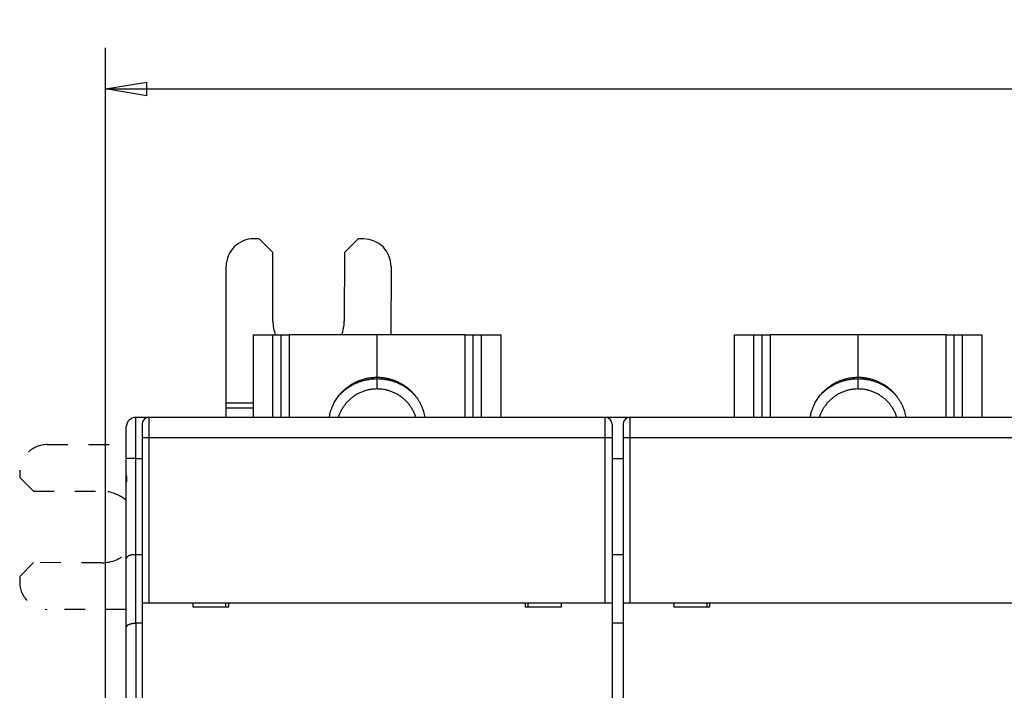
# Model space of a CAD drawing. Extents: x 41 to 594, y 0 to 382.
# Drawn here: x 337 to 409, y 187 to 236 of the extents above; entities that cross this region are included whole.
import ezdxf

# ---------------------------------------------------------------- set-up
doc = ezdxf.new("R2010")
doc.units = 0
doc.linetypes.add('HIDDEN', pattern=[4.5, 1.5, -1.5, 1.5])
doc.linetypes.add('HIDDENNEW0', pattern=[4.5, 1.5, -1.5, 1.5])
for name, color, linetype in [('5', 7, 'CONTINUOUS'), ('MUOTOVIIVAT', 40, 'HIDDENNEW0'), ('TANGVIIVATNONDEF', 3, 'HIDDENNEW0')]:
    doc.layers.add(name, color=color, linetype=linetype)
doc.styles.get("Standard").update_dxf_attribs({"font": 'monotxt.shx'})
doc.dimstyles.new('DSTYLE1', dxfattribs={"dimtxt": 3, "dimasz": 3, "dimexe": 3, "dimexo": 0, "dimgap": 2, "dimtad": 1, "dimrnd": 0.1, "dimzin": 3, "dimcen": 0.09, "dimazin": 3, "dimtp": 1, "dimtm": 1, "dimtfac": 1, "dimtofl": 0, "dimtmove": 0, "dimatfit": 3})

# ---------------------------------------------------------------- blocks, each defined once
blk = doc.blocks.new('_AH1')
at = {"color": 0, "linetype": 'CONTINUOUS'}
for p, q in [((-1, 0.166667), (0, 0)), ((-1, 0.166667), (-1, -0.166667)), ((0, 0), (-1, -0.166667)), ((0, 0), (-1, 0))]:
    blk.add_line(p, q, dxfattribs=at)
blk = doc.blocks.new('*D5646')
at = {"layer": '5', "color": 1, "linetype": 'CONTINUOUS'}
for p, q in [((343.34213, 179.46935), (343.34213, 233.48879)), ((492.04213, 165.62219), (492.04213, 233.48879)), ((343.34213, 230.48879), (417.69213, 230.48879)), ((492.04213, 230.48879), (417.69213, 230.48879))]:
    blk.add_line(p, q, dxfattribs=at)
at = {"layer": '5', "color": 1, "xscale": 3, "yscale": 3, "zscale": 3, "rotation": 180}
blk.add_blockref('_AH1', (343.34213, 230.48879), dxfattribs=at)
at = {"layer": '5', "color": 1, "xscale": 3, "yscale": 3, "zscale": 3}
blk.add_blockref('_AH1', (492.04213, 230.48879), dxfattribs=at)
at = {"layer": '5', "color": 1, "linetype": 'CONTINUOUS'}
blk.add_text('148,7', height=3, dxfattribs=at).set_placement((410.19213, 232.48979))

msp = doc.modelspace()

# ---------------------------------------------------------------- linework, layer by layer
at = {"layer": 'MUOTOVIIVAT', "color": 40, "linetype": 'CONTINUOUS'}
for p, q in [((354.51215, 219.57465), (354.11215, 219.57503)), ((355.5112, 218.5737), (354.51215, 219.57465)), ((361.71215, 219.56779), (360.71119, 218.56874)), ((362.11215, 219.56741), (361.71215, 219.56779)), ((355.50643, 213.5737), (355.5112, 218.5737)), ((360.71119, 218.56874), (360.70643, 213.56875)), ((352.10075, 207.61058), (352.11024, 217.57694)), ((364.11024, 217.5655), (364.10548, 212.56935)), ((354.09212, 206.56936), (354.09213, 212.56935)), ((354.09213, 212.56935), (355.49213, 212.56935)), ((355.49213, 212.56935), (356.09213, 212.56935)), ((355.49215, 212.56935), (355.49213, 206.56935)), ((356.09213, 212.56935), (356.69213, 212.56935)), ((356.09213, 212.56935), (356.09214, 206.56936)), ((363.09213, 212.56935), (356.69213, 212.56935)), ((363.09213, 209.49467), (363.09213, 212.56935)), ((369.49213, 212.56935), (363.09213, 212.56935)), ((369.49213, 206.56935), (369.49212, 212.56935)), ((369.49213, 212.56935), (370.09213, 212.56935)), ((370.09212, 206.56936), (370.09213, 212.56935)), ((370.09213, 212.56935), (370.69213, 212.56935)), ((370.69213, 212.56935), (372.09213, 212.56935)), ((370.69213, 206.56935), (370.69215, 212.56935)), ((372.09213, 212.56935), (372.09214, 206.56936)), ((389.09213, 212.56935), (390.49213, 212.56935)), ((389.09213, 206.56936), (389.09213, 212.56935)), ((390.49212, 212.56935), (390.49213, 206.56935)), ((390.49213, 212.56935), (391.09213, 212.56935)), ((391.09213, 212.56935), (391.09211, 206.56936)), ((391.09213, 212.56935), (391.69213, 212.56935)), ((398.09213, 212.56935), (391.69213, 212.56935)), ((398.09213, 209.49467), (398.09213, 212.56935)), ((404.49213, 212.56935), (398.09213, 212.56935)), ((404.49213, 212.56935), (405.09213, 212.56935)), ((404.49213, 206.56935), (404.49213, 212.56935)), ((405.09213, 206.56936), (405.09213, 212.56935)), ((405.09213, 212.56935), (405.69213, 212.56935)), ((405.69213, 206.56935), (405.69212, 212.56935)), ((405.69213, 212.56935), (407.09213, 212.56935)), ((407.09213, 212.56935), (407.09215, 206.56936)), ((363.09213, 209.38959), (363.09213, 209.49467)), ((398.09213, 209.38959), (398.09213, 209.49467)), ((352.09975, 206.56935), (352.10041, 207.25703)), ((352.10041, 207.25703), (352.10075, 207.61058)), ((352.10041, 207.25704), (354.09213, 207.25513)), ((354.09213, 207.60868), (352.10074, 207.61057)), ((346.34213, 206.56935), (345.54213, 206.56935)), ((346.49213, 206.56935), (346.34213, 206.56936)), ((346.34213, 206.56935), (346.34213, 206.54632)), ((379.69213, 206.56935), (346.49213, 206.56935)), ((379.84213, 206.56935), (379.69213, 206.56935)), ((379.84213, 206.56935), (379.84213, 206.54074)), ((381.34213, 206.56935), (379.84213, 206.56935)), ((381.49213, 206.56935), (381.34213, 206.56935)), ((381.34213, 206.56935), (381.34214, 206.54074)), ((414.69213, 206.56935), (381.49213, 206.56935)), ((344.84213, 203.56935), (344.84213, 205.86935)), ((345.99213, 206.06935), (345.99213, 205.06935)), ((380.19213, 206.06935), (380.19213, 205.06935)), ((380.99213, 206.06935), (380.99213, 205.06935)), ((345.99213, 205.06935), (345.99213, 193.06935)), ((380.19213, 205.06935), (380.19213, 193.06935)), ((380.99213, 205.06935), (380.99213, 193.06935)), ((344.84213, 196.2794), (344.84213, 203.56935)), ((380.19214, 203.56934), (380.99213, 203.56935)), ((345.99213, 196.56935), (345.54214, 196.56935)), ((380.99213, 196.56935), (380.19213, 196.56935)), ((344.84213, 191.2794), (344.84213, 196.2794)), ((345.99213, 193.06935), (346.49213, 193.06935)), ((345.99213, 193.06935), (345.99213, 184.96935)), ((346.49213, 193.06935), (379.69213, 193.06935)), ((349.67642, 193.06936), (349.67642, 192.76934)), ((349.67642, 192.76934), (352.30787, 192.76934)), ((352.09214, 192.76934), (352.09213, 193.06935)), ((352.30787, 192.76934), (352.30787, 193.06936)), ((373.87639, 193.06936), (373.87639, 192.76934)), ((373.87639, 192.76934), (376.50784, 192.76934)), ((374.09213, 192.76934), (374.09213, 193.06935)), ((376.50784, 192.76934), (376.50784, 193.06936)), ((379.69213, 193.06935), (380.19213, 193.06935)), ((380.19213, 193.06935), (380.19213, 184.96935)), ((380.99213, 193.06935), (381.49213, 193.06935)), ((380.99213, 193.06935), (380.99213, 184.96935)), ((381.49213, 193.06935), (414.69213, 193.06935)), ((384.67639, 193.06936), (384.67639, 192.76934)), ((384.67639, 192.76934), (387.30784, 192.76934)), ((387.09215, 193.06936), (387.09215, 192.76934)), ((387.30784, 192.76934), (387.30784, 193.06936)), ((345.99213, 191.56935), (345.54214, 191.56935)), ((380.99213, 191.56935), (380.19213, 191.56935)), ((344.84213, 158.26935), (344.84213, 191.2794))]:
    msp.add_line(p, q, dxfattribs=at)
at = {"layer": 'MUOTOVIIVAT', "color": 40, "linetype": 'HIDDEN'}
for p, q in [((339.09598, 204.58746), (344.84213, 204.58198)), ((337.09407, 202.58936), (337.09369, 202.18936)), ((337.09369, 202.18936), (338.09274, 201.18841)), ((338.09274, 201.18841), (343.09273, 201.18365)), ((338.08778, 195.98841), (337.08683, 194.98937)), ((343.08778, 195.98365), (338.08778, 195.98841)), ((337.08683, 194.98937), (337.08645, 194.58937)), ((344.84212, 192.58197), (339.08454, 192.58746))]:
    msp.add_line(p, q, dxfattribs=at)
at = {"layer": 'MUOTOVIIVAT', "color": 40, "linetype": 'CONTINUOUS'}
for points in [[(359.61366, 206.56935), (359.64605, 206.73845, -0.01268519), (359.68698, 206.90652, -0.01249959), (359.73682, 207.07364, -0.01239002), (359.79517, 207.23914, -0.01257554), (359.8623, 207.40208, -0.01265826), (359.93769, 207.56194, -0.01265769), (360.02145, 207.718, -0.01264627), (360.11293, 207.8698, -0.01265059), (360.21211, 208.01656, -0.01263427), (360.31825, 208.15796, -0.01258457), (360.43119, 208.29327, -0.01253554), (360.55014, 208.42233, -0.01244572), (360.67479, 208.54445, -0.0123823), (360.80436, 208.65962, -0.01227353), (360.93846, 208.76728, -0.01216337), (361.07625, 208.86752, -0.01195801), (361.21725, 208.95991, -0.01191995), (361.36092, 209.04469, -0.01190837), (361.50681, 209.12152, -0.01154229), (361.65353, 209.19074, -0.01077026), (361.80027, 209.25211, -0.01145356), (361.9495, 209.30619, -0.01296414), (362.10172, 209.35291, -0.01024624), (362.24467, 209.39229, -0.00461772), (362.3738, 209.42413, -0.01312592), (362.53542, 209.45087, -0.02171431), (362.77806, 209.47444, -0.01121985), (363.09213, 209.49468, -0.0062583)], [(360.26709, 208.09173), (360.34562, 208.18063, -0.00786255), (360.42653, 208.26667, -0.007984), (360.50996, 208.34974, -0.00798977), (360.59563, 208.42986, -0.00791044), (360.68343, 208.5068, -0.00786988), (360.7731, 208.58061, -0.00781885), (360.86457, 208.65112, -0.00777936), (360.9576, 208.7184, -0.00771346), (361.05207, 208.78229, -0.00766891), (361.14776, 208.84289, -0.00759751), (361.24455, 208.90005, -0.00754725), (361.34224, 208.95391, -0.00746571), (361.44067, 209.00433, -0.00741666), (361.53969, 209.05147, -0.00734184), (361.63915, 209.09521, -0.00727219), (361.73885, 209.13572, -0.00714891), (361.83865, 209.1729, -0.00713748), (361.93852, 209.20695, -0.00715803), (362.03838, 209.23777, -0.00693474), (362.13759, 209.26556, -0.00646305), (362.23584, 209.29024, -0.00694428), (362.33504, 209.31206, -0.00798175), (362.43574, 209.331, -0.00622585), (362.52996, 209.34704, -0.00259467), (362.61483, 209.3601, -0.00822315), (362.72156, 209.37116, -0.01378554), (362.88282, 209.38101, -0.00699032), (363.09213, 209.38958, -0.00383809)], [(363.09213, 209.49468), (363.20461, 209.49286, -0.00780323), (363.31678, 209.48758, -0.0078536), (363.42865, 209.4787, -0.00784816), (363.54006, 209.46638, -0.00782957), (363.65076, 209.45053, -0.00782162), (363.76063, 209.43133, -0.00779773), (363.86949, 209.4087, -0.00777986), (363.97722, 209.38284, -0.00774917), (364.08362, 209.35371, -0.00772822), (364.18861, 209.3215, -0.00768784), (364.29199, 209.28619, -0.00766109), (364.39371, 209.248, -0.00761318), (364.49355, 209.20691, -0.00758192), (364.5915, 209.16315, -0.00752627), (364.68737, 209.11673, -0.00749045), (364.78115, 209.06787, -0.00742783), (364.87266, 209.0166, -0.00738786), (364.96191, 208.96313, -0.00731878), (365.04875, 208.90751, -0.00727497), (365.13321, 208.84996, -0.00720009), (365.21515, 208.79053, -0.00715279), (365.29461, 208.72941, -0.00707272), (365.37147, 208.66669, -0.00702236), (365.4458, 208.60254, -0.00693789), (365.51747, 208.53704, -0.00688467), (365.5866, 208.47038, -0.00679598), (365.65305, 208.40263, -0.00674096), (365.71695, 208.33394, -0.00665019), (365.7782, 208.26442, -0.00659155), (365.83692, 208.19419, -0.00649509), (365.89302, 208.12337, -0.00643985), (365.94664, 208.05204, -0.00634848), (365.99773, 207.9803, -0.00627919), (366.04636, 207.90833, -0.00618), (366.09246, 207.83625, -0.00613302), (366.13637, 207.76385, -0.0059716), (366.17831, 207.6907, -0.00605806), (366.21876, 207.61598, -0.00629226), (366.25797, 207.53892, -0.00606451), (366.29576, 207.46019, -0.00572461), (366.33183, 207.38009, -0.00653023), (366.36656, 207.29657, -0.00804471), (366.39994, 207.20884, -0.00595196), (366.43032, 207.12532, -0.00164086), (366.45694, 207.04883, -0.00892119), (366.48615, 206.94673, -0.01570071), (366.52445, 206.7846, -0.00745656), (366.57061, 206.56935, -0.00382425)], [(363.09213, 209.38958), (363.20661, 209.38778, -0.00756947), (363.32078, 209.38258, -0.00761543), (363.43468, 209.37381, -0.00761046), (363.54813, 209.36165, -0.00759351), (363.66091, 209.346, -0.00758627), (363.77289, 209.32703, -0.00756456), (363.88389, 209.30467, -0.00754816), (363.99382, 209.27912, -0.00751993), (364.10247, 209.2503, -0.0075011), (364.20976, 209.21843, -0.00746505), (364.31551, 209.18347, -0.00743947), (364.41965, 209.14564, -0.00739273), (364.52199, 209.1049, -0.00736816), (364.6225, 209.06149, -0.00732758), (364.72101, 209.01539, -0.00728037), (364.81748, 208.96684, -0.00718713), (364.91172, 208.91589, -0.00720073), (365.00385, 208.86263, -0.00725823), (365.09373, 208.80707, -0.00704604), (365.18103, 208.74981, -0.00658054), (365.26549, 208.69104, -0.00711306), (365.34855, 208.6294, -0.0082414), (365.43055, 208.56442, -0.0064059), (365.50608, 208.50239, -0.00259448), (365.57311, 208.44547, -0.00857041), (365.6534, 208.3698, -0.01446134), (365.76956, 208.2502, -0.00729408), (365.91717, 208.09173, -0.00397792)], [(394.61366, 206.56935), (394.64605, 206.73845, -0.01268523), (394.68698, 206.90652, -0.01249964), (394.73682, 207.07364, -0.01239006), (394.79517, 207.23914, -0.01257558), (394.86231, 207.40208, -0.0126583), (394.93769, 207.56194, -0.01265772), (395.02145, 207.718, -0.0126463), (395.11293, 207.8698, -0.01265061), (395.21211, 208.01656, -0.0126343), (395.31826, 208.15796, -0.01258459), (395.43119, 208.29327, -0.01253555), (395.55014, 208.42233, -0.01244573), (395.67479, 208.54445, -0.01238231), (395.80437, 208.65962, -0.01227353), (395.93846, 208.76728, -0.01216336), (396.07625, 208.86752, -0.011958), (396.21725, 208.95991, -0.01191994), (396.36092, 209.04469, -0.01190836), (396.50682, 209.12152, -0.01154227), (396.65353, 209.19074, -0.01077024), (396.80028, 209.25211, -0.01145354), (396.9495, 209.30619, -0.01296411), (397.10172, 209.35291, -0.01024622), (397.24468, 209.39229, -0.00461771), (397.37381, 209.42413, -0.01312588), (397.53542, 209.45087, -0.02171424), (397.77807, 209.47444, -0.01121981), (398.09214, 209.49468, -0.00625828)], [(395.26709, 208.09173), (395.34562, 208.18063, -0.0078626), (395.42653, 208.26667, -0.00798404), (395.50996, 208.34974, -0.00798982), (395.59563, 208.42986, -0.00791047), (395.68343, 208.5068, -0.00786991), (395.7731, 208.58061, -0.00781888), (395.86457, 208.65112, -0.00777939), (395.9576, 208.7184, -0.00771348), (396.05207, 208.78229, -0.00766893), (396.14776, 208.84289, -0.00759752), (396.24456, 208.90005, -0.00754726), (396.34224, 208.95391, -0.00746572), (396.44068, 209.00433, -0.00741666), (396.53969, 209.05147, -0.00734185), (396.63915, 209.09521, -0.00727218), (396.73886, 209.13572, -0.0071489), (396.83865, 209.1729, -0.00713748), (396.93853, 209.20695, -0.00715801), (397.03838, 209.23777, -0.00693473), (397.1376, 209.26556, -0.00646304), (397.23585, 209.29024, -0.00694426), (397.33505, 209.31206, -0.00798172), (397.43575, 209.331, -0.00622582), (397.52997, 209.34704, -0.00259466), (397.61484, 209.3601, -0.00822312), (397.72157, 209.37116, -0.01378547), (397.88282, 209.38101, -0.00699028), (398.09214, 209.38958, -0.00383807)], [(398.09214, 209.49468), (398.20462, 209.49286, -0.00780327), (398.31679, 209.48758, -0.00785364), (398.42866, 209.4787, -0.0078482), (398.54006, 209.46638, -0.00782961), (398.65077, 209.45053, -0.00782165), (398.76064, 209.43133, -0.00779776), (398.8695, 209.4087, -0.00777989), (398.97723, 209.38284, -0.0077492), (399.08363, 209.35371, -0.00772824), (399.18862, 209.3215, -0.00768786), (399.292, 209.28619, -0.00766111), (399.39371, 209.248, -0.00761319), (399.49356, 209.20691, -0.00758194), (399.59151, 209.16315, -0.00752628), (399.68738, 209.11673, -0.00749046), (399.78115, 209.06787, -0.00742783), (399.87266, 209.0166, -0.00738786), (399.96192, 208.96313, -0.00731878), (400.04875, 208.90751, -0.00727496), (400.13322, 208.84996, -0.00720009), (400.21515, 208.79053, -0.00715278), (400.29461, 208.72941, -0.0070727), (400.37147, 208.66669, -0.00702235), (400.4458, 208.60254, -0.00693787), (400.51747, 208.53704, -0.00688465), (400.5866, 208.47038, -0.00679596), (400.65305, 208.40263, -0.00674094), (400.71695, 208.33394, -0.00665017), (400.7782, 208.26442, -0.00659152), (400.83692, 208.19419, -0.00649506), (400.89302, 208.12337, -0.00643982), (400.94665, 208.05204, -0.00634846), (400.99773, 207.9803, -0.00627916), (401.04636, 207.90833, -0.00617996), (401.09246, 207.83625, -0.00613299), (401.13637, 207.76385, -0.00597157), (401.17831, 207.6907, -0.00605804), (401.21876, 207.61598, -0.00629226), (401.25797, 207.53892, -0.00606451), (401.29576, 207.46019, -0.00572461), (401.33183, 207.38009, -0.00653023), (401.36656, 207.29657, -0.00804471), (401.39994, 207.20884, -0.00595196), (401.43032, 207.12532, -0.00164086), (401.45694, 207.04883, -0.00892119), (401.48615, 206.94673, -0.01570071), (401.52445, 206.7846, -0.00745656), (401.57061, 206.56935, -0.00382425)], [(398.09214, 209.38958), (398.20661, 209.38778, -0.00756952), (398.32079, 209.38258, -0.00761547), (398.43469, 209.37381, -0.0076105), (398.54814, 209.36165, -0.00759355), (398.66091, 209.346, -0.00758631), (398.77289, 209.32703, -0.00756459), (398.8839, 209.30467, -0.00754819), (398.99382, 209.27912, -0.00751996), (399.10247, 209.2503, -0.00750112), (399.20977, 209.21843, -0.00746506), (399.31551, 209.18347, -0.00743948), (399.41965, 209.14564, -0.00739274), (399.52199, 209.1049, -0.00736817), (399.6225, 209.06149, -0.00732758), (399.72101, 209.01539, -0.00728037), (399.81748, 208.96684, -0.00718713), (399.91173, 208.91589, -0.00720072), (400.00385, 208.86263, -0.00725822), (400.09373, 208.80707, -0.00704603), (400.18103, 208.74981, -0.00658052), (400.26549, 208.69104, -0.00711304), (400.34855, 208.6294, -0.00824137), (400.43055, 208.56442, -0.00640588), (400.50608, 208.50239, -0.00259447), (400.57311, 208.44547, -0.00857038), (400.6534, 208.3698, -0.01446127), (400.76956, 208.2502, -0.00729404), (400.91717, 208.09173, -0.00397789)], [(363.09213, 208.63752), (362.97625, 208.63529, 0.0102295), (362.85924, 208.62841, 0.00985402), (362.74101, 208.61669, 0.00974844), (362.62192, 208.60018, 0.01004501), (362.5023, 208.57849, 0.01018844), (362.38248, 208.55174, 0.01028129), (362.26275, 208.51964, 0.01034535), (362.14346, 208.48235, 0.01047194), (362.02498, 208.43963, 0.01054436), (361.90762, 208.39169, 0.01063903), (361.7918, 208.33835, 0.0106918), (361.67781, 208.2799, 0.01076243), (361.56608, 208.21622, 0.01081114), (361.45687, 208.14763, 0.01087834), (361.35063, 208.07409, 0.01088279), (361.24756, 207.99602, 0.01085183), (361.14811, 207.91346, 0.01094382), (361.05238, 207.82667, 0.01113669), (360.96075, 207.7357, 0.01085907), (360.87353, 207.64162, 0.0102014), (360.79118, 207.5448, 0.0110991), (360.71282, 207.44322, 0.01296559), (360.6385, 207.33626, 0.01007677), (360.57158, 207.23407, 0.00404704), (360.51355, 207.14026, 0.01359718), (360.45065, 207.01689, 0.02306258), (360.36884, 206.82391, 0.0116128), (360.27073, 206.56935, 0.00628525)], [(365.91354, 206.56935), (365.87621, 206.68218, 0.01066527), (365.83386, 206.79442, 0.01034164), (365.78626, 206.9061, 0.01023517), (365.73361, 207.01689, 0.01048835), (365.67567, 207.1263, 0.01060484), (365.61269, 207.23407, 0.01066634), (365.54451, 207.33979, 0.01070282), (365.47144, 207.44322, 0.01078871), (365.3934, 207.5439, 0.01082867), (365.31073, 207.64162, 0.0108783), (365.22343, 207.73593, 0.01089543), (365.13189, 207.82667, 0.0109174), (365.03617, 207.9134, 0.01092771), (364.93671, 207.99602, 0.0109429), (364.83362, 208.0741, 0.01090904), (364.72739, 208.14763, 0.01082873), (364.61824, 208.21621, 0.01087762), (364.50646, 208.2799, 0.01100992), (364.39223, 208.33836, 0.0107073), (364.27664, 208.39169, 0.01003197), (364.16021, 208.43959, 0.01084906), (364.0408, 208.48235, 0.01257445), (363.91785, 208.51979, 0.00979479), (363.80179, 208.55174, 0.00403085), (363.69642, 208.5779, 0.01306135), (363.56234, 208.60018, 0.02200866), (363.35817, 208.62009, 0.01112611), (363.09213, 208.63752, 0.0060567)], [(398.09214, 208.63752), (397.97626, 208.63529, 0.01022945), (397.85925, 208.62841, 0.00985397), (397.74102, 208.61669, 0.00974839), (397.62193, 208.60018, 0.01004497), (397.50231, 208.57849, 0.0101884), (397.38248, 208.55174, 0.01028126), (397.26276, 208.51964, 0.01034532), (397.14346, 208.48235, 0.01047191), (397.02498, 208.43963, 0.01054433), (396.90762, 208.39169, 0.01063901), (396.7918, 208.33835, 0.01069178), (396.67781, 208.2799, 0.01076242), (396.56609, 208.21622, 0.01081113), (396.45688, 208.14763, 0.01087833), (396.35063, 208.07409, 0.01088279), (396.24756, 207.99602, 0.01085183), (396.14812, 207.91346, 0.01094383), (396.05238, 207.82667, 0.0111367), (395.96076, 207.7357, 0.01085909), (395.87353, 207.64162, 0.01020142), (395.79118, 207.5448, 0.01109913), (395.71282, 207.44322, 0.01296562), (395.6385, 207.33626, 0.0100768), (395.57158, 207.23407, 0.00404705), (395.51355, 207.14026, 0.01359723), (395.45065, 207.01689, 0.02306267), (395.36884, 206.82391, 0.01161285), (395.27073, 206.56935, 0.00628528)], [(400.91354, 206.56935), (400.87621, 206.68218, 0.01066522), (400.83386, 206.79442, 0.01034159), (400.78626, 206.9061, 0.01023512), (400.73361, 207.01689, 0.0104883), (400.67567, 207.1263, 0.0106048), (400.61269, 207.23407, 0.0106663), (400.54451, 207.33979, 0.01070279), (400.47144, 207.44322, 0.01078867), (400.3934, 207.5439, 0.01082864), (400.31073, 207.64162, 0.01087827), (400.22343, 207.73593, 0.01089541), (400.13189, 207.82667, 0.01091738), (400.03618, 207.9134, 0.0109277), (399.93671, 207.99602, 0.01094289), (399.83362, 208.0741, 0.01090904), (399.72739, 208.14763, 0.01082873), (399.61824, 208.21621, 0.01087763), (399.50646, 208.2799, 0.01100993), (399.39223, 208.33836, 0.01070731), (399.27665, 208.39169, 0.01003199), (399.16022, 208.43959, 0.01084908), (399.04081, 208.48235, 0.01257448), (398.91785, 208.51979, 0.00979482), (398.80179, 208.55174, 0.00403086), (398.69642, 208.5779, 0.01306139), (398.56235, 208.60018, 0.02200875), (398.35818, 208.62009, 0.01112616), (398.09214, 208.63752, 0.00605673)], [(344.84212, 202.37271), (344.84199, 202.36123, 0.00365863), (344.84202, 202.34974, 0.00379431), (344.84223, 202.33826, 0.00365931), (344.8426, 202.32677, 0.00321119), (344.84311, 202.31526, 0.00287108), (344.84374, 202.30372, 0.00255978), (344.8445, 202.29216, 0.00226287), (344.84535, 202.28055, 0.00191142), (344.84628, 202.2689, 0.0016022), (344.84729, 202.25719, 0.00126307), (344.84836, 202.24542, 0.00096211), (344.84948, 202.23357, 0.00062788), (344.85062, 202.22165, 0.0003353), (344.85178, 202.20965, 0.00001273), (344.85294, 202.19755, -0.00026718), (344.8541, 202.18536, -0.00057584), (344.85522, 202.17305, -0.00084046), (344.85631, 202.16063, -0.00113211), (344.85734, 202.14809, -0.00137937), (344.85831, 202.13542, -0.00165282), (344.8592, 202.12261, -0.00187921), (344.85999, 202.10965, -0.00212858), (344.86067, 202.09654, -0.00233746), (344.86123, 202.08327, -0.00257462), (344.86165, 202.06983, -0.0027455), (344.86193, 202.05622, -0.00292113), (344.86204, 202.04243, -0.00311944), (344.86197, 202.02843, -0.00339413), (344.86169, 202.01421, -0.00338927), (344.86123, 201.99986, -0.00323157), (344.86057, 201.98538, -0.00379221), (344.85962, 201.97042, -0.00482948), (344.85835, 201.95484, -0.0035389), (344.85701, 201.94008, -0.00083224), (344.85569, 201.92662, -0.00549701), (344.8533, 201.90876, -0.00965854), (344.8487, 201.88047, -0.00447441), (344.84212, 201.84296, -0.00225911)], [(345.54214, 196.56935), (345.51826, 196.56927, 0.00202725), (345.4946, 196.569, 0.00201156), (345.47118, 196.56853, 0.00210462), (345.44799, 196.56787, 0.00232592), (345.42506, 196.56698, 0.00251281), (345.40239, 196.56588, 0.00269352), (345.38001, 196.56453, 0.00287897), (345.35791, 196.56293, 0.00309574), (345.33611, 196.56107, 0.00330897), (345.31462, 196.55895, 0.00354594), (345.29347, 196.55653, 0.00378333), (345.27264, 196.55383, 0.00404846), (345.25217, 196.55081, 0.00431655), (345.23206, 196.54749, 0.00461542), (345.21232, 196.54383, 0.00491321), (345.19296, 196.53984, 0.00523661), (345.174, 196.53549, 0.00558428), (345.15544, 196.53078, 0.00598769), (345.13731, 196.5257, 0.00623355), (345.1196, 196.52026, 0.00630891), (345.10234, 196.51446, 0.00637122), (345.08553, 196.50833, 0.00636139), (345.06918, 196.50189, 0.00640874), (345.0533, 196.49516, 0.00644789), (345.03792, 196.48815, 0.00653057), (345.02302, 196.4809, 0.00659287), (345.00863, 196.4734, 0.00670685), (344.99476, 196.46569, 0.00680799), (344.98142, 196.45778, 0.00696543), (344.96861, 196.44969, 0.00711455), (344.95635, 196.44144, 0.00732467), (344.94465, 196.43305, 0.0075303), (344.93353, 196.42453, 0.00781532), (344.92298, 196.41592, 0.00811515), (344.91303, 196.40721, 0.00846893), (344.90367, 196.39845, 0.00880597), (344.89494, 196.38964, 0.00936111), (344.88683, 196.38079, 0.0100796), (344.87936, 196.37193, 0.01045827), (344.87252, 196.3631, 0.01039724), (344.86635, 196.35436, 0.01224998), (344.86084, 196.34553, 0.01586389), (344.85601, 196.33659, 0.01322616), (344.85187, 196.32822, 0.0046956), (344.84846, 196.32069, 0.02049273), (344.84571, 196.31133, 0.0420837), (344.8436, 196.29739, 0.02346122), (344.84212, 196.27942, 0.01297372)], [(345.54214, 191.56935), (345.51826, 191.56911, 0.00443357), (345.4946, 191.56846, 0.00459533), (345.47117, 191.56736, 0.00460117), (345.44797, 191.56586, 0.004428), (345.42504, 191.56397, 0.00432715), (345.40236, 191.5617, 0.00424324), (345.37997, 191.55908, 0.00417476), (345.35785, 191.55613, 0.00407461), (345.33605, 191.55284, 0.0040046), (345.31455, 191.54926, 0.00391558), (345.29338, 191.54539, 0.00385348), (345.27254, 191.54125, 0.00376953), (345.25206, 191.53686, 0.00371389), (345.23193, 191.53223, 0.0036374), (345.21218, 191.52739, 0.00358948), (345.1928, 191.52234, 0.00352055), (345.17383, 191.51711, 0.0034814), (345.15526, 191.51172, 0.00342191), (345.13711, 191.50618, 0.00339156), (345.11939, 191.5005, 0.0033391), (345.10213, 191.49471, 0.00332363), (345.08531, 191.48883, 0.00329432), (345.06896, 191.48286, 0.00327718), (345.05309, 191.47684, 0.00321389), (345.03771, 191.47077, 0.00329646), (345.02283, 191.46466, 0.00349937), (345.00848, 191.45852, 0.00385103), (344.99463, 191.45232, 0.00438475), (344.98133, 191.44607, 0.00492131), (344.96856, 191.43974, 0.00550285), (344.95635, 191.43332, 0.00612885), (344.9447, 191.42681, 0.00683632), (344.93363, 191.42018, 0.00760538), (344.92312, 191.41344, 0.00847154), (344.91322, 191.40656, 0.00935232), (344.90391, 191.39953, 0.01026417), (344.89522, 191.39236, 0.0114194), (344.88714, 191.38501, 0.01284726), (344.8797, 191.37746, 0.01358395), (344.87288, 191.36976, 0.01361952), (344.86673, 191.36191, 0.01633066), (344.86123, 191.3537, 0.02119333), (344.85639, 191.34501, 0.01671053), (344.85224, 191.33672, 0.00521046), (344.84882, 191.32913, 0.02529004), (344.84601, 191.31875, 0.04469178), (344.84379, 191.30193, 0.02089942), (344.84212, 191.27941, 0.01065082)]]:
    msp.add_lwpolyline(points, format="xyb", dxfattribs=at)
for centre, radius, start, end in [((354.11024, 217.57503), 2, 89.945396, 179.9454), ((362.11024, 217.56741), 2, 359.9454, 449.9454), ((358.10643, 213.57122), 2.6, 179.9454, 202.66464), ((358.10643, 213.57122), 2.6, 337.33536, 359.9454), ((345.54213, 205.86935), 0.7, 90, 180), ((346.49213, 206.06935), 0.5, 90, 180), ((379.69213, 206.06935), 0.5, 0, 90), ((381.49213, 206.06935), 0.5, 90, 180)]:
    msp.add_arc(centre, radius, start, end, dxfattribs=at)
at = {"layer": 'MUOTOVIIVAT', "color": 40, "linetype": 'HIDDEN'}
for centre, radius, start, end in [((339.09407, 202.58746), 2, 89.945396, 179.9454), ((343.09026, 198.58365), 2.6, 47.639075, 89.945396), ((343.09026, 198.58365), 2.6, 269.9454, 314.46351), ((339.08645, 194.58746), 2, 179.9454, 269.9454)]:
    msp.add_arc(centre, radius, start, end, dxfattribs=at)
at = {"layer": 'TANGVIIVATNONDEF', "color": 3, "linetype": 'CONTINUOUS'}
for p, q in [((356.69214, 212.56935), (356.69213, 206.56935)), ((391.69215, 212.56935), (391.69213, 206.56935)), ((363.09213, 208.63752), (363.09213, 209.38958)), ((398.09214, 208.63752), (398.09214, 209.38958)), ((345.54214, 203.56934), (345.54214, 206.56936)), ((346.49214, 206.56936), (346.49214, 205.06935)), ((379.69212, 205.06935), (379.69212, 206.56936)), ((381.49215, 206.56936), (381.49215, 205.06935)), ((346.49214, 205.06935), (345.99212, 205.06935)), ((379.69212, 205.06935), (346.49214, 205.06935)), ((346.49214, 205.06935), (346.49214, 193.06936)), ((379.69212, 193.06936), (379.69212, 205.06935)), ((380.19214, 205.06935), (379.69212, 205.06935)), ((381.49215, 205.06935), (380.99213, 205.06935)), ((414.69213, 205.06935), (381.49215, 205.06935)), ((381.49215, 205.06935), (381.49215, 193.06936)), ((345.54214, 203.56934), (344.84212, 203.56934)), ((345.54214, 203.56934), (345.99213, 203.56935)), ((345.54214, 196.56935), (345.54214, 203.56934)), ((345.54214, 191.56935), (345.54214, 196.56935)), ((345.54214, 191.56935), (345.54214, 157.56933))]:
    msp.add_line(p, q, dxfattribs=at)

# ---------------------------------------------------------------- dimensions: what is measured, and where the dimension line sits
at = {"layer": '5', "color": 1, "linetype": 'CONTINUOUS'}
dim = msp.add_linear_dim(base=(492.04213, 230.48879), p1=(343.34213, 179.46935), p2=(492.04213, 165.62219), dimstyle='DSTYLE1', override={"dimblk": '_AH1', "dimsah": 0}, dxfattribs=at)
dim.commit()
dim.dimension.update_dxf_attribs({"geometry": '*D5646', "text_midpoint": (417.69213, 233.98979), "dimtype": 128})

doc.saveas('drawing.dxf')
